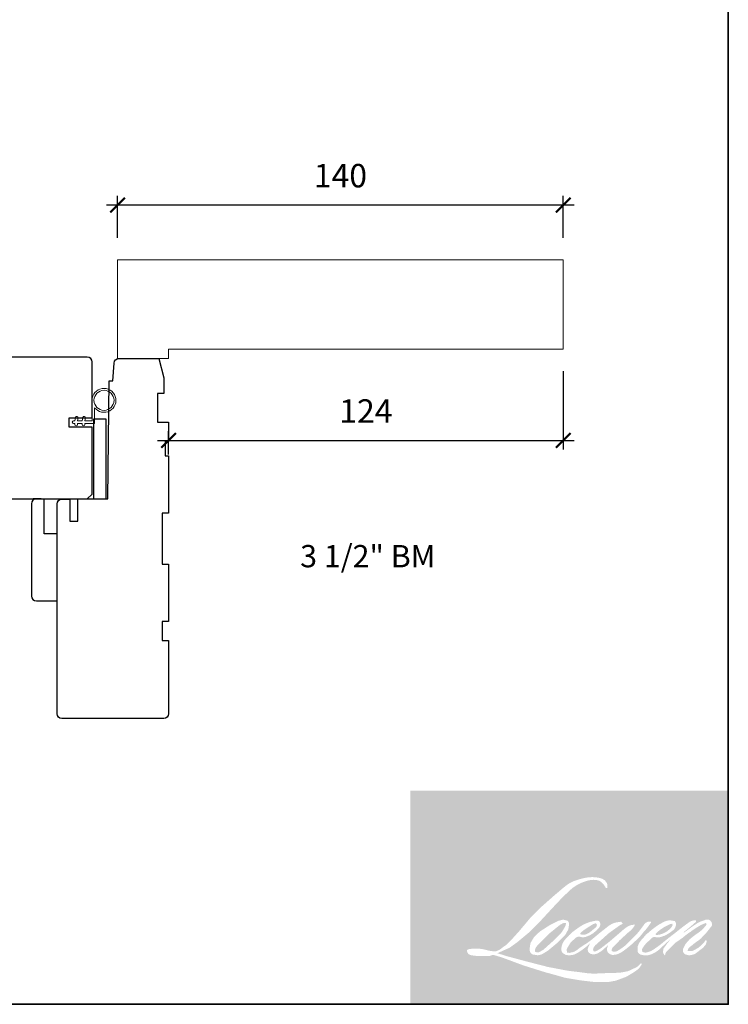
# Model space of a CAD drawing. Extents: x 3191 to 5339, y 403 to 2473.
# Drawn here: x 3819 to 4042, y 403 to 712 of the extents above; entities that cross this region are included whole.
import ezdxf
from ezdxf.enums import TextEntityAlignment as Align

# ---------------------------------------------------------------- set-up
doc = ezdxf.new("R2010")
doc.units = 0
doc.header["$LTSCALE"] = 50
doc.header["$MEASUREMENT"] = 0
doc.header["$PDMODE"] = 2
doc.header["$PDSIZE"] = -2
doc.layers.get('0').update_dxf_attribs({"color": 5, "linetype": 'CONTINUOUS', "lineweight": 20})
doc.layers.get('DEFPOINTS').update_dxf_attribs({"color": 2, "linetype": 'CONTINUOUS'})
for name, color, linetype, lineweight in [('1', 1, 'CONTINUOUS', 13), ('2', 2, 'CONTINUOUS', 9), ('6', 6, 'CONTINUOUS', 5), ('8', 7, 'CONTINUOUS', 35), ('NC DH 166$0$Symbol (ISO)', 7, 'CONTINUOUS', 25), ('Sketch Geometry (ANSI)', 7, 'CONTINUOUS', 25)]:
    doc.layers.add(name, color=color, linetype=linetype, lineweight=lineweight)
doc.styles.add('NC DH 166$0$Note Text (ISO)', font='TAHOMA.TTF')
doc.styles.add('ROMANS', font='romans')
doc.dimstyles.new('SECTIONIMP', dxfattribs={"dimscale": 0.073, "dimtxt": 3.2, "dimasz": 2, "dimexe": 1.25, "dimexo": 3, "dimgap": 2, "dimtad": 1, "dimtoh": 1, "dimdec": 4, "dimzin": 11, "dimdsep": 46, "dimlunit": 4, "dimtxsty": 'ROMANS', "dimblk": 'ARCHTICK', "dimcen": 0, "dimdle": 1.5, "dimclrd": 256, "dimclre": 256, "dimclrt": 256, "dimazin": 0, "dimtfac": 1, "dimtdec": 4, "dimtix": 1, "dimtmove": 0, "dimatfit": 0, "dimldrblk": 'ARCHTICK', "dimfxl": 0, "dimfrac": 2, "dimtzin": 0, "dimarcsym": 0})

# ---------------------------------------------------------------- blocks, each defined once
blk = doc.blocks.new('_ArchTick')
at = {"color": 0, "linetype": 'ByBlock', "const_width": 0.15}
blk.add_lwpolyline([(-0.5, -0.5), (0.5, 0.5)], dxfattribs=at)
blk = doc.blocks.new('*D89')
at = {"layer": '2', "linetype": 'Continuous', "lineweight": -2}
for p, q in [((3989.835565573176, 602.1293982281385), (3989.835565573176, 577.4763140293956)), ((3865.835565573176, 575.9294023224171), (3865.835565573176, 583.2263140293956)), ((3862.385565573176, 580.3513140293956), (3993.285565573176, 580.3513140293956))]:
    blk.add_line(p, q, dxfattribs=at)
at = {"layer": 'DEFPOINTS', "color": 0, "linetype": 'Continuous'}
for p in [(3989.835565573176, 609.0293982281385), (3989.835565573176, 580.3513140293956), (3865.835565573176, 569.0294023224171)]:
    blk.add_point(p, dxfattribs=at)
at = {"layer": '2', "linetype": 'Continuous', "lineweight": -2, "xscale": 4.6, "yscale": 4.6, "zscale": 4.6, "rotation": 180}
blk.add_blockref('_ArchTick', (3865.835565573176, 580.3513140293956), dxfattribs=at)
at = {"layer": '2', "linetype": 'Continuous', "lineweight": -2, "xscale": 4.6, "yscale": 4.6, "zscale": 4.6}
blk.add_blockref('_ArchTick', (3989.835565573176, 580.3513140293956), dxfattribs=at)
at = {"layer": '2', "linetype": 'Continuous', "insert": (3927.835565573176, 588.6313140293955), "char_height": 7.359999999999999, "attachment_point": 5, "style": 'ROMANS'}
blk.add_mtext('124', dxfattribs=at)
blk = doc.blocks.new('*D90')
at = {"layer": '2', "linetype": 'Continuous', "lineweight": -2}
for p, q in [((3849.835565573176, 643.9293982281384), (3849.835565573176, 657.1080983324839)), ((3989.835565573176, 643.9293982281384), (3989.835565573176, 657.1080983324839)), ((3993.285565573176, 654.2330983324839), (3846.385565573176, 654.2330983324839))]:
    blk.add_line(p, q, dxfattribs=at)
at = {"layer": 'DEFPOINTS', "color": 0, "linetype": 'Continuous'}
for p in [(3849.835565573176, 654.2330983324839), (3849.835565573176, 637.0293982281385), (3989.835565573176, 637.0293982281385)]:
    blk.add_point(p, dxfattribs=at)
at = {"layer": '2', "linetype": 'Continuous', "lineweight": -2, "xscale": 4.6, "yscale": 4.6, "zscale": 4.6, "rotation": 180}
blk.add_blockref('_ArchTick', (3849.835565573176, 654.2330983324839), dxfattribs=at)
at = {"layer": '2', "linetype": 'Continuous', "lineweight": -2, "xscale": 4.6, "yscale": 4.6, "zscale": 4.6}
blk.add_blockref('_ArchTick', (3989.835565573176, 654.2330983324839), dxfattribs=at)
at = {"layer": '2', "linetype": 'Continuous', "insert": (3919.835565573176, 662.5130983324839), "char_height": 7.359999999999999, "attachment_point": 5, "style": 'ROMANS'}
blk.add_mtext('140', dxfattribs=at)

msp = doc.modelspace()

# ---------------------------------------------------------------- hatches: boundary and pattern name
at = {"layer": '1'}
h = msp.add_hatch(color=256, dxfattribs=at)
edge = h.paths.add_edge_path(flags=16)
edge.add_line((3998.114560374822, 429.1612596125747), (3997.303663004786, 428.8420601721627))
edge.add_arc((4001.461288116202, 417.8644570768729), 11.73855256344652, 110.7435338328154, 128.3189354592484)
edge.add_line((3994.182935287247, 427.0741908614104), (3993.200028486179, 426.3866853145914))
edge.add_arc((4003.777448084115, 412.9308670073729), 17.1155149401847, 128.1703640766237, 137.4904388566677)
edge.add_line((3991.160496556456, 424.4960468942731), (3990.669043155921, 423.9313104570192))
edge.add_arc((3993.5959285624, 420.7303136105866), 4.33740002692029, 132.4387618196775, 165.7887559558239)
edge.add_line((3989.391265161211, 421.7951350398598), (3989.249780152027, 421.0586149540727))
edge.add_arc((3990.563805363456, 420.6583857892692), 1.373625000001113, 163.0601785608149, 199.667819839924)
edge.add_line((3989.270318022639, 420.1960697287982), (3989.372390145151, 419.9104880464606))
edge.add_arc((3990.665877485968, 420.3728041069307), 1.373624999999626, 199.6678198398924, 251.5782653251905)
edge.add_line((3990.231799674981, 419.0695688654523), (3990.423317514003, 418.897791632312))
edge.add_arc((3991.673557612597, 423.2205448668428), 4.499921758294867, 253.8689093689835, 279.5238834985275)
edge.add_line((3992.418108908658, 418.7826468060139), (3993.197598233503, 418.9065858481599))
edge.add_arc((3988.793351598121, 428.9876236158493), 11.00112316533393, 293.599759127088, 305.2415335662616)
edge.add_line((3995.141269312453, 420.0027111738209), (3995.646096710829, 420.3468629343606))
edge.add_arc((3985.67731382118, 434.9441529158639), 17.67646760823671, 304.3299546809044, 311.3388278817086)
edge.add_line((3997.35280855651, 421.6723659302938), (3998.238179916202, 422.5426341770567))
edge.add_line((3998.238179916202, 422.5426341770572), (3997.621060008681, 421.0781005763579))
edge.add_arc((3998.886894772419, 420.5447076709547), 1.373625000000438, 157.1505902080524, 188.7527881177595)
edge.add_line((3997.529266862612, 420.3356811196873), (3997.585231640815, 419.9943989897097))
edge.add_arc((3998.961954964878, 420.5893755840907), 1.499788071322313, 203.3724848755398, 236.2820188683001)
edge.add_line((3998.129414369287, 419.3418819305698), (3998.47769114251, 419.1352526523633))
edge.add_line((3998.477691142509, 419.1352526523638), (3999.0327576553, 419.0482501280667))
edge.add_arc((3999.37803618863, 421.5299092681043), 2.505563679675634, 262.0791645594197, 292.2783775016619)
edge.add_line((4000.32791285181, 419.211378768488), (4000.795911252538, 419.4288844548682))
edge.add_arc((3997.776237318353, 425.5627970774212), 6.836908272743822, 296.2106379315013, 316.3390975216024)
edge.add_line((4002.722319452069, 420.8426714163347), (4003.902673601491, 421.8710929413837))
edge.add_line((4003.902673601493, 421.8710929413837), (4003.630087872759, 421.0539685593621))
edge.add_arc((4004.933122022239, 420.6192874740668), 1.373625000000067, 161.551740767663, 190.3127161446984)
edge.add_line((4003.581687480007, 420.3733803397922), (4003.614191765604, 420.1947461799664))
edge.add_arc((4004.965626307836, 420.4406533142419), 1.373625000000012, 190.3127161447497, 233.1512482868532)
edge.add_line((4004.141856930748, 419.3414492139959), (4004.383144236367, 419.1606228384353))
edge.add_arc((4005.612822290778, 421.1278357373344), 2.319921271745243, 237.9910565920216, 266.7736929511086)
edge.add_line((4005.482257289108, 418.8115914739992), (4005.810691104869, 418.8662881939522))
edge.add_arc((4005.051439849773, 425.9588282020668), 7.133062892970281, 276.1102024200143, 282.8001709376335)
edge.add_line((4006.631779969239, 419.0030312425606), (4007.233912956439, 419.2218193710983))
edge.add_arc((4002.403043824729, 429.2890178423086), 11.16627877255733, 295.6345937821404, 305.0851936871881)
edge.add_line((4008.821351715888, 420.1516711026525), (4010.052983931204, 421.1088699454576))
edge.add_arc((3992.751752394127, 443.3738529628022), 28.19684523953462, 307.8493564519049, 313.88251319577)
edge.add_line((4012.297294647148, 423.0506184884957), (4013.337339388693, 424.0078173312995))
edge.add_arc((3992.382147771722, 443.9048623793565), 28.89658210495358, 316.4837322151152, 319.90339358774)
edge.add_line((4014.486864231312, 425.2932002399994), (4015.071026689413, 426.0473376692244))
edge.add_arc((4005.301811661734, 435.7033484636509), 13.73594214894217, 315.3338983763682, 327.303457312776)
edge.add_line((4016.861202835895, 428.2833361724356), (4017.343840178934, 428.8743078117723))
edge.add_line((4017.343840178934, 428.8743078117723), (4017.343840178934, 429.2580453115038))
edge.add_line((4017.343840178934, 429.2580453115038), (4016.395144603056, 429.2580453115038))
edge.add_arc((4017.132203450321, 427.0142415240261), 2.361760187029581, 108.1846443389827, 152.3458894786765)
edge.add_line((4015.040237416845, 428.1104118099843), (4015.039640254705, 428.1068315900225))
edge.add_line((4015.039640254708, 428.106831590022), (4013.625117903667, 426.2222530511103))
edge.add_arc((4012.52652253808, 427.0468340740222), 1.373625000002593, 319.55213005632027, 323.10892970529335, ccw=False)
edge.add_line((4013.571846417652, 426.1556867083027), (4012.516250524322, 424.9376690628551))
edge.add_arc((7530.286976408119, -3097.868226940073), 4978.440745936223, 134.9590241022482, 134.9968740237159)
edge.add_line((4010.189832435681, 422.6130409826942), (4009.314004602016, 421.7925839397712))
edge.add_arc((3996.041473716958, 438.3237989869954), 21.20002705263296, 303.89260640291644, 308.76017638464685, ccw=False)
edge.add_line((4007.863414347041, 420.7259904083353), (4006.801821971653, 420.0715254833503))
edge.add_arc((4006.126314536041, 421.2675753757303), 1.37362500000237, 279.45515651044104, 299.4569788133839, ccw=False)
edge.add_line((4006.351967638201, 419.9126117901988), (4006.043399568865, 419.8612234408615))
edge.add_arc((4005.817746466705, 421.2161870263894), 1.37362499999853, 231.361640185013, 279.4551565104153, ccw=False)
edge.add_line((4004.960051323346, 420.1432449582035), (4005.141140234903, 420.8206911374136))
edge.add_line((4005.141140234903, 420.8206911374136), (4005.336941379322, 421.1560920129546))
edge.add_arc((4000.655265946877, 426.596608294768), 7.1775554520625, 310.712667740733, 319.2431645888313)
edge.add_line((4006.092171643459, 421.9107403160565), (4006.791459630633, 422.6374409907744))
edge.add_arc((4023.956968030633, 406.8812361987057), 23.30048643440967, 128.6864513861608, 137.4512053608263, ccw=False)
edge.add_line((4009.392810434916, 425.0690887824289), (4010.092098422092, 425.7678381618962))
edge.add_arc((4005.034556856041, 432.7580253268202), 8.627945485049713, 305.8864977196262, 323.8290169823505)
edge.add_line((4011.999546227568, 427.6658385325709), (4012.35140736256, 428.2987003398875))
edge.add_line((4012.351407362558, 428.298700339888), (4011.85921952789, 428.298700339888))
edge.add_arc((4011.96030484104, 425.3745633271542), 2.925883714328535, 91.97988545757887, 108.8462448972383)
edge.add_line((4011.015157633816, 428.1435870299147), (4010.517938820728, 427.989229574941))
edge.add_arc((4014.789015335866, 419.760744531653), 9.270925558205768, 117.432015659688, 131.1083323412447)
edge.add_line((4008.693522447739, 426.7460882709811), (4007.857192497601, 426.0108051606021))
edge.add_arc((4008.714886128394, 424.9378618832943), 1.373624999998037, 128.6382790430487, 130.5795029713375)
edge.add_line((4007.821339558445, 425.9811356575015), (4004.496398192663, 423.1333788883658))
edge.add_arc((4003.602851622715, 424.1766526626047), 1.373625000021073, 308.6382790420806, 310.579502970377, ccw=False)
edge.add_line((4004.460545253502, 423.1037093852642), (4002.918223244835, 421.8975743698929))
edge.add_arc((3948.547393194777, 490.6877137814026), 87.6827830339973, 307.31405794987364, 308.32238481125603, ccw=False)
edge.add_line((4001.699254538551, 420.9514242595246), (4001.285675059418, 420.679542775913))
edge.add_arc((4011.59955744718, 403.0221898845634), 20.44891882321001, 120.2897390747867, 122.7946382182685)
edge.add_line((4000.52381880706, 420.2119046760881), (4000.121123112245, 419.9943989897092))
edge.add_arc((3999.72387039083, 420.6757893614899), 0.7887347864939691, 239.7576806675913, 300.2423193323303, ccw=False)
edge.add_line((3999.326617669416, 419.9943989897092), (3999.183208362197, 420.4573414111992))
edge.add_line((3999.183208362197, 420.4573414111992), (3999.32306511295, 421.1001918670318))
edge.add_arc((4004.752270003342, 417.613876406896), 6.45218267173258, 138.7107403284415, 147.2938136247718, ccw=False)
edge.add_line((3999.904178400292, 421.8714190124174), (4004.134225970935, 425.6579204431887))
edge.add_arc((4005.050383437462, 424.6344454131472), 1.373624999989033, 125.5168177182407, 131.8331214657503, ccw=False)
edge.add_line((4004.252387128888, 425.7525006586952), (4007.463296229691, 428.0442421623516))
edge.add_arc((4008.261292538269, 426.9261869167944), 1.373624999999212, 116.5473942008067, 125.51681771819841, ccw=False)
edge.add_line((4007.647367415219, 428.1549837201387), (4008.511073449947, 428.5865040758295))
edge.add_line((4008.511073449946, 428.5865040758295), (4008.031031181693, 429.2580453115042))
edge.add_line((4008.031031181693, 429.2580453115038), (4006.651600763177, 429.0659357707877))
edge.add_arc((4007.594554638017, 423.4099521719518), 5.734048524417976, 99.46517994555128, 130.3446589746836)
edge.add_line((4003.882423128007, 427.7802373037011), (4001.655730324469, 426.0349312729613))
edge.add_arc((4002.424358021248, 424.8964862350458), 1.373624999995421, 124.0254795468588, 129.7838645318389)
edge.add_line((4001.545384570049, 425.9520672658996), (3998.748408945173, 423.6230491743627))
edge.add_arc((3997.869435493962, 424.6786302052119), 1.373624999999447, 306.50774894826475, 309.7838645323727, ccw=False)
edge.add_line((3998.686648273806, 423.5745428386144), (3997.414836514815, 422.6148990877869))
edge.add_arc((4020.168985537803, 385.076368491983), 43.896384555593, 121.2223368885232, 125.0085167005282)
edge.add_line((3994.985709063967, 421.0304386801381), (3994.479640124211, 420.6596068566841))
edge.add_arc((3991.608608939312, 423.7270916007119), 4.201461974063142, 288.78325139745607, 313.10527468853024, ccw=False)
edge.add_line((3992.961433304947, 419.749385106355), (3992.263864001538, 419.5909628239979))
edge.add_arc((3991.706341114321, 420.8463567346284), 1.37362499999753, 270.0000000000521, 293.94610040233283, ccw=False)
edge.add_line((3991.706341114321, 419.472731734631), (3991.038372631369, 419.5808257542071))
edge.add_line((3991.038372631369, 419.5808257542071), (3990.929623280871, 420.119820650214))
edge.add_arc((3992.28453046708, 420.3458121486942), 1.373625000000245, 148.6516844491835, 189.469466182361, ccw=False)
edge.add_line((3991.111426648606, 421.0604260806222), (3992.078615964173, 422.6481553825388))
edge.add_arc((3993.251719782648, 421.9335414506158), 1.373624999998277, 130.9872745663165, 148.6516844493615, ccw=False)
edge.add_line((3992.350770970312, 422.970429524697), (3993.830579443348, 424.2562304897006))
edge.add_arc((3994.731528255681, 423.2193424156171), 1.373624999998679, 73.62240392444329, 130.9872745661695, ccw=False)
edge.add_line((3995.118844244961, 424.5372316238095), (3995.552139043803, 424.4098901123839))
edge.add_arc((3996.02534965214, 427.4510903050282), 3.077795784580692, 261.1557017455833, 293.0405422143933)
edge.add_line((3997.2299446772, 424.6188160038382), (3997.721398077735, 424.815245112396))
edge.add_arc((3993.918930996274, 433.3979811509871), 9.38733795139617, 293.8951005314135, 303.8407504359524)
edge.add_line((3999.146612727613, 425.600965213494), (3999.989372588719, 426.2787050562852))
edge.add_arc((3999.283048309593, 427.4568186557908), 1.373624999999527, 300.9443034441121, 317.2685916769402)
edge.add_line((4000.292034569966, 426.5247283345238), (4001.063072693739, 427.3593758524312))
edge.add_arc((4000.054086433364, 428.2914661736982), 1.373624999999467, 317.2685916769402, 346.9956899603004)
edge.add_line((4001.392482265604, 427.9823671007994), (4001.427044234841, 428.1320200749929))
edge.add_arc((4000.107484147974, 428.4416131308258), 1.355391708352189, 346.7961712270607, 413.3872709827156)
edge.add_line((4000.915844122858, 429.5295657189818), (4000.080373976959, 429.6032269402631))
edge.add_line((4000.08037397696, 429.6032269402631), (3999.515202248839, 429.480457830698))
edge.add_line((3999.515202248842, 429.4804578306976), (3998.114560374823, 429.1612596125742))
edge = h.paths.add_edge_path(flags=16)
edge.add_line((4003.230614849279, 439.8108338878378), (4003.702774524948, 439.8722697787407))
edge.add_line((4003.702774524944, 439.8722697787407), (4003.710657117528, 440.6805672872706))
edge.add_arc((4001.000529295027, 440.2558088390711), 2.743212086884686, 8.907506088494685, 24.43170924534063)
edge.add_line((4003.498100172119, 441.3904243102838), (4003.32491173892, 441.6814695555418))
edge.add_arc((3998.803070952863, 438.3965441777018), 5.589076742400968, 35.9968131381565, 43.3346657359031)
edge.add_line((4002.868328862078, 442.2320958934256), (4002.710884447041, 442.3500870769312))
edge.add_arc((4000.318861217813, 438.8915099489832), 4.205179054350503, 55.3314669920864, 74.27023737480918)
edge.add_line((4001.45888730005, 442.9392094698173), (4000.776021239312, 443.0959177902155))
edge.add_arc((3996.051247714254, 403.659759054533), 39.71818350188119, 83.16806255266637, 85.45872639657695)
edge.add_line((3999.196022866898, 443.2532495539622), (3998.946127325038, 443.2532495539622))
edge.add_arc((3999.101417616031, 430.2659878981744), 12.98819003519635, 90.6850600621614, 102.9608398431246)
edge.add_line((3996.188360822152, 442.9232854180245), (3996.027713839291, 442.8786951083334))
edge.add_arc((4001.53581960256, 419.3686222425617), 24.14669242884538, 103.1858341886869, 106.899858065573)
edge.add_line((3994.516380378846, 442.4725229573296), (3993.221877156558, 442.0413542738006))
edge.add_arc((3993.655954340577, 440.7381188234858), 1.373625000006006, 108.4217071105008, 114.75834702479)
edge.add_line((3993.080691132631, 441.9854831977668), (3992.454928750535, 441.6911684154252))
edge.add_arc((3996.711761179677, 433.165347004684), 9.529441382245317, 116.5323637573816, 123.2614938956356)
edge.add_line((3991.485234393856, 441.1336385916397), (3990.977579204288, 440.7953818967858))
edge.add_arc((3991.764894992394, 439.6697800620195), 1.373625000003431, 124.9713296138638, 128.6383073389062)
edge.add_line((3990.907200831722, 440.7427229157547), (3989.517959123701, 439.6321842728203))
edge.add_arc((3990.375653284364, 438.5592414190533), 1.373625000021733, 128.6383073376939, 130.4042997095776)
edge.add_line((3989.485301086535, 439.6052426640354), (3986.917889906003, 437.4198722370093))
edge.add_arc((3987.808242103854, 436.3738709920899), 1.37362499998698, 130.4042997119748, 131.3566274874068)
edge.add_line((3986.900627837082, 437.404929663237), (3982.909440744469, 433.8915909485568))
edge.add_arc((3983.817055011226, 432.8605322773838), 1.37362499999759, 131.3566274862534, 134.9779493406149)
edge.add_line((3982.846129341895, 433.8322055687995), (3979.559522186248, 430.5481271850376))
edge.add_arc((3980.530447855589, 429.5764538936169), 1.373625000007279, 134.9779493407256, 140.0418956082592)
edge.add_line((3979.477544711967, 430.4586333599386), (3976.076045403847, 426.3988592989422))
edge.add_arc((3975.023142260234, 427.2810387652821), 1.373625000013695, 317.99084807977545, 320.04189560753264, ccw=False)
edge.add_line((3976.043797743711, 426.3617411939217), (3973.492204352232, 423.5288197680384))
edge.add_arc((3972.47154886876, 424.4481173393924), 1.373625000007666, 314.97794145064756, 317.99084807989925, ccw=False)
edge.add_line((3973.442474404294, 423.4764439142673), (3972.112970807275, 422.1479636259646))
edge.add_arc((3971.142045271734, 423.1196370510779), 1.373625000004114, 304.97127028456777, 314.9779414512371, ccw=False)
edge.add_line((3971.929359894292, 421.994034401052), (3971.093126724772, 421.409122307773))
edge.add_arc((3971.880441347316, 420.2835196577694), 1.373624999980185, 124.9712702846912, 127.5472939882475)
edge.add_line((3971.043332179214, 421.3725990310231), (3969.962540630792, 420.541860210511))
edge.add_arc((3969.12543146268, 421.630939583782), 1.373625000000139, 292.60418672138087, 307.54729398813345, ccw=False)
edge.add_line((3969.653401789816, 420.3628335258013), (3968.921052528829, 420.0579231624579))
edge.add_arc((3968.393082201694, 421.32602922044), 1.3736250000002, 270.0000000000521, 292.6041867212646, ccw=False)
edge.add_line((3968.393082201694, 419.9524042204398), (3968.086654980783, 419.9524042204398))
edge.add_arc((3968.086654980786, 421.32602922044), 1.373625, 262.4111372028817, 269.99999999989575, ccw=False)
edge.add_line((3967.905248961052, 419.9644354863808), (3966.631994363453, 420.1340720254439))
edge.add_arc((3966.813400383189, 421.4956657594967), 1.373624999993966, 255.97412700802948, 262.41113720279566, ccw=False)
edge.add_line((3966.480488592077, 420.1629934892262), (3964.710201076014, 420.6052249371928))
edge.add_arc((3964.377289284902, 419.272552666911), 1.373625000005237, 75.97412700809264, 82.41113720285762)
edge.add_line((3964.55869530464, 420.6341464009752), (3963.285440707042, 420.8037829400382))
edge.add_arc((3963.104034687307, 419.4421892059804), 1.373624999998754, 82.41113720287485, 89.99999999989578)
edge.add_line((3963.104034687309, 420.8158142059792), (3961.558088043293, 420.8158142059792))
edge.add_arc((3961.558088043291, 419.4421892059772), 1.37362500000125, 89.99999999989578, 97.58885177278158)
edge.add_line((3961.376682285542, 420.8037829749424), (3960.308281286206, 420.6614394233734))
edge.add_arc((3960.489687043958, 419.2998456544078), 1.373625000002494, 97.58885177282633, 120.9444138367378)
edge.add_line((3959.783360494943, 420.4779578930284), (3959.546819239189, 420.33614172017))
edge.add_line((3959.546819239189, 420.33614172017), (3959.60965056863, 419.9594433914626))
edge.add_arc((3960.964557754837, 420.1854348899424), 1.373625000000245, 189.469466182361, 248.9772521266449)
edge.add_line((3960.471785477927, 418.9032410185901), (3960.825896899884, 418.7671490471839))
edge.add_arc((3961.3186691768, 420.049342918539), 1.373625000003539, 248.9772521265363, 263.2952829132843)
edge.add_line((3961.158295019664, 418.6851120838351), (3962.5391731596, 418.5227809283147))
edge.add_arc((3962.699547316729, 419.8870117630236), 1.373625000007453, 263.2952829136709, 270.0000000002605)
edge.add_line((3962.699547316732, 418.5133867630157), (3966.483098320705, 418.5133867630157))
edge.add_arc((3966.483098320709, 419.8870117630186), 1.373625000002499, 269.9999999999479, 291.7861635244846)
edge.add_line((3966.992910452069, 418.6114972662958), (3967.227484692039, 418.7052545647671))
edge.add_line((3967.227484692039, 418.7052545647671), (3967.227489430725, 418.7052564587907))
edge.add_line((3967.227489430727, 418.7052564587902), (3967.262429501184, 418.7192218538098))
edge.add_arc((3967.772246370993, 417.4437092510188), 1.373624999999667, 73.31290130503481, 111.78637637463899, ccw=False)
edge.add_line((3968.166675701061, 418.7594870226062), (3970.545567288137, 418.0463691730283))
edge.add_arc((3970.151137958061, 416.7305914014319), 1.373625000009848, 69.6379539024133, 73.31290130484012, ccw=False)
edge.add_line((3970.629092282347, 418.0183822635472), (3977.275455611813, 415.5516322752442))
edge.add_arc((3977.753409936095, 416.8394231373391), 1.373624999988667, 249.6379539022516, 252.5654274350193)
edge.add_line((3977.341849178358, 415.5289028653538), (3984.013442503839, 413.4337303884472))
edge.add_arc((3984.425003261558, 414.7442506604411), 1.373624999991785, 252.5654274358246, 253.9209235554614)
edge.add_line((3984.044558899223, 413.4243613742628), (3986.510679229728, 412.7562792103154))
edge.add_arc((3826.873168554951, -158.380674483072), 593.0274485119565, 74.02213101165029, 74.38388184838948, ccw=False)
edge.add_line((3990.113485481377, 411.7369919844405), (3991.196759649967, 411.5172992784806))
edge.add_arc((3991.488344156639, 412.859619700776), 1.373625000006461, 257.744367814255, 260.5448446286094)
edge.add_line((3991.262691081415, 411.5046561107542), (3995.228478932258, 410.8442012979231))
edge.add_arc((3995.454132007478, 412.1991648879248), 1.373624999985926, 260.544844628678, 263.3725429624577)
edge.add_line((3995.29559758207, 410.8347190383038), (3999.311279460567, 410.3681385437994))
edge.add_arc((3999.46981388598, 411.7325843934364), 1.373625000002549, 263.3725429623806, 270.0000000001042)
edge.add_line((3999.469813885983, 410.3589593934339), (4004.066931462202, 410.3589593934339))
edge.add_arc((4004.066931462205, 411.7325843934341), 1.373625, 269.9999999999479, 280.2970776836968)
edge.add_line((4004.31246972322, 410.3810827830007), (4006.183867602712, 410.7210748166417))
edge.add_arc((4005.938329341696, 412.0725764270819), 1.373625000007598, 280.2970776836922, 290.3620369384126)
edge.add_line((4006.416283460116, 410.784785488564), (4009.5405090463, 411.9443187956686))
edge.add_arc((4009.06255492788, 413.2321097341792), 1.373625000000064, 290.3620369384726, 301.244160550689)
edge.add_line((4009.775035156174, 412.0577087954398), (4012.286744320232, 413.5815011048562))
edge.add_arc((4011.574264091936, 414.7559020435979), 1.373625000003444, 301.2441605507241, 307.5472587162483)
edge.add_line((4012.411372589603, 413.6668221549908), (4013.429584047391, 414.4494584635409))
edge.add_arc((4012.592475549729, 415.5385383521457), 1.37362499999847, 307.5472587161466, 325.2842117670305)
edge.add_line((4013.721577636368, 414.756250605491), (4014.463590802825, 415.8272230426105))
edge.add_line((4014.463590802824, 415.8272230426101), (4014.271574318864, 416.3068943061294))
edge.add_line((4014.271574318864, 416.3068943061289), (4013.19460561737, 415.2307545905355))
edge.add_arc((4012.223680105019, 416.2024280388155), 1.373624999999068, 294.99998599423975, 314.97794008390053, ccw=False)
edge.add_line((4012.804198810486, 414.9575008629427), (4010.301770723201, 413.7906002265822))
edge.add_arc((4009.721252017735, 415.0355274024546), 1.373624999999069, 280.4835584637241, 294.9999859943562, ccw=False)
edge.add_line((4009.97118770764, 413.6848321031607), (4007.657914270166, 413.256778794002))
edge.add_arc((4007.407978580263, 414.6074740932931), 1.37362499999615, 271.4310031368585, 280.4835584636405, ccw=False)
edge.add_line((4007.442282282002, 413.234277495329), (4003.723981193431, 413.1413909474677))
edge.add_arc((4003.758284895147, 411.7681943495022), 1.373624999996825, 91.4310031358674, 92.54284591175761)
edge.add_line((4003.697342008855, 413.14046677334), (3999.479481112064, 412.9531507472584))
edge.add_arc((3999.418538225748, 414.3254231711026), 1.37362500000395, 265.10465275579725, 272.54284591257897, ccw=False)
edge.add_line((3999.301318543887, 412.9568088401752), (3997.319081051076, 413.092428126467))
edge.add_arc((3983.500852669575, 322.3139749127076), 91.82413083436188, 81.34491920542158, 83.93276959944109)
edge.add_line((3993.206236768684, 413.6237581945375), (3991.074572957828, 413.9035536713968))
edge.add_arc((3991.257692151723, 415.2649180610701), 1.373625000006462, 259.2238030497866, 262.3390408785694, ccw=False)
edge.add_line((3991.000861068653, 413.9155169215228), (3985.03183647764, 415.0515994440539))
edge.add_arc((3985.288667560708, 416.4010005835876), 1.373624999992008, 255.5898674252661, 259.2238030498841, ccw=False)
edge.add_line((3984.946825630438, 415.070590971734), (3978.275603631279, 416.7847272686022))
edge.add_arc((3978.617445561508, 418.1151368803808), 1.373624999909449, 254.97323209402919, 255.5898674261031, ccw=False)
edge.add_line((3978.261305415083, 416.7884832569807), (3971.868069411054, 418.5047473718319))
edge.add_arc((3972.22420955753, 419.8314009952987), 1.373624999987237, 252.1939689635893, 254.973232092796, ccw=False)
edge.add_line((3971.804161178431, 418.5235764658587), (3969.147651904019, 419.3767967485551))
edge.add_line((3969.147651904017, 419.3767967485555), (3972.861595524309, 421.0467848696189))
edge.add_arc((3972.298269257148, 422.2995853953848), 1.373625000003126, 294.2112382077532, 305.732961936249)
edge.add_line((3973.100477660712, 421.1845484821461), (3975.348761017816, 422.8020660560192))
edge.add_arc((3974.54655261426, 423.9171029692566), 1.373624999999241, 305.7329619361102, 309.7838804658383)
edge.add_line((3975.425526359018, 422.8615221828427), (3979.36579630157, 426.142553697809))
edge.add_arc((3978.486822556809, 427.1981344842102), 1.373624999990421, 309.7838804662118, 315.7220069153682)
edge.add_line((3979.470284399464, 426.2391514579576), (3983.055394171766, 429.9157740532187))
edge.add_arc((3982.071932329104, 430.8747570794853), 1.373625000005322, 315.7220069151761, 317.3313130301738)
edge.add_line((3983.081938338516, 429.943771847813), (3986.422962088674, 433.5683772126163))
edge.add_arc((3987.432968098129, 432.6373919809566), 1.373625000028073, 136.5691217381373, 137.3313130317578, ccw=False)
edge.add_line((3986.435435750542, 433.5817302975679), (3989.760048921, 437.0936170041068))
edge.add_arc((3990.757581268542, 436.1492786874906), 1.373624999999754, 133.0030402840258, 136.5691217367321, ccw=False)
edge.add_line((3989.820717965159, 437.1538347045453), (3992.58769667315, 439.7343586063976))
edge.add_arc((3993.524559976532, 438.7298025893438), 1.373624999997972, 123.66973125777031, 133.0030402840233, ccw=False)
edge.add_line((3992.763015631408, 439.8729980455246), (3994.038676646814, 440.7227848666021))
edge.add_arc((3994.800220991949, 439.5795894104167), 1.373625000007753, 116.54741945340211, 123.66973125800169, ccw=False)
edge.add_line((3994.186295327313, 440.8083859431863), (3995.269105321189, 441.3448097227624))
edge.add_arc((4001.429676718665, 427.9265430001874), 14.76490845828616, 108.32977608697189, 114.6607198081017, ccw=False)
edge.add_line((3996.786322357392, 441.9423120499832), (3997.080842178753, 442.0314914470782))
edge.add_arc((3999.462815774201, 434.6867604419399), 7.721325776527215, 91.3175923494444, 107.9684245357011, ccw=False)
edge.add_line((3999.285269309198, 442.4060446704175), (3999.43699228284, 442.4060446704175))
edge.add_arc((3999.303834810191, 436.6470751274915), 5.760508754343636, 74.27590666917501, 88.67545713152828, ccw=False)
edge.add_line((4000.864962876743, 442.1920133840185), (4001.275971904993, 442.0220968345693))
edge.add_arc((3999.732904945271, 439.2360421704466), 3.184832214366436, 43.535206096623426, 61.0199570960134, ccw=False)
edge.add_line((4002.041753091593, 441.4297551122158), (4002.340893670099, 441.130843217657))
edge.add_arc((3959.564684721509, 407.4832118446066), 54.42395749144102, 37.4859321387911, 38.18847884617469, ccw=False)
edge.add_line((4002.750246609152, 440.6038156053883), (4003.230614849279, 439.8108338878374))
edge = h.paths.add_edge_path(flags=16)
edge.add_line((3988.349321467081, 429.5458490474452), (3985.535274163766, 428.1399071768983))
edge.add_arc((3986.149200008919, 426.9111107343351), 1.373624999992546, 116.5474278707861, 122.7151472681694)
edge.add_line((3985.40680683435, 428.0668347563055), (3982.85222006537, 426.4258653336155))
edge.add_arc((3983.594613239936, 425.2701413116311), 1.373625000003465, 122.7151472678157, 129.7838844046906)
edge.add_line((3982.715639422606, 426.3257220376222), (3981.676616797234, 425.4605360212095))
edge.add_arc((3982.555590614564, 424.4049552952247), 1.373624999998666, 129.7838844048574, 134.9779236775583)
edge.add_line((3981.58466538045, 425.376629021524), (3980.788294811426, 424.5808719065099))
edge.add_arc((3981.759220045539, 423.6091981802056), 1.373625000000388, 134.9779236773372, 149.016800467838)
edge.add_line((3980.581586216157, 424.316322076369), (3979.656863643772, 422.7763025833883))
edge.add_arc((3980.834497473158, 422.0691786872326), 1.373625000001634, 149.0168004682402, 171.4627371209268)
edge.add_line((3979.47609289078, 422.2730968845663), (3979.259532598716, 420.8304767705158))
edge.add_arc((3980.617937181094, 420.6265585731821), 1.373625000000263, 171.462737120919, 188.7527796723929)
edge.add_line((3979.260309240476, 420.4175322220281), (3979.312428236464, 420.0790188967935))
edge.add_arc((3980.670056177084, 420.2880452479453), 1.373624999999936, 188.7527796722899, 243.4525844808459)
edge.add_line((3980.056130596825, 419.0592486730266), (3980.188611373602, 418.993059248824))
edge.add_line((3980.188611373602, 418.9930592488236), (3981.545712949441, 418.7537549510457))
edge.add_arc((3981.784250746847, 420.1065096811553), 1.373624999999497, 259.9995629250653, 282.984973922452)
edge.add_line((3982.092898121786, 418.7680096107147), (3982.857352227884, 418.9442865929263))
edge.add_arc((3982.548704852943, 420.2827866633666), 1.373624999999889, 282.984973922452, 300.9443034441568)
edge.add_line((3983.25502913207, 419.1046730638609), (3984.89796956178, 420.0896788520527))
edge.add_arc((3984.191645282648, 421.2677924515524), 1.373624999996739, 300.9443034444249, 309.7838852377734)
edge.add_line((3985.070619115321, 420.2122117383465), (3987.821400478844, 422.5027659400921))
edge.add_arc((3986.942426646169, 423.5583466533044), 1.373625000004065, 309.7838852377268, 314.9779355268249)
edge.add_line((3987.913352081236, 422.586673127797), (3990.325388206032, 424.9968522284662))
edge.add_arc((3989.354462770969, 425.9685257539732), 1.373624999999618, 314.9779355266406, 330.926687906336)
edge.add_line((3990.555009179334, 425.3010424493255), (3991.300669821944, 426.642199898668))
edge.add_arc((3990.100123413579, 427.3096832033148), 1.37362499999791, 330.9266879063563, 351.4627371209036)
edge.add_line((3991.458527995952, 427.1057650059815), (3991.634257364004, 428.2763892167563))
edge.add_arc((3990.275852781628, 428.4803074140932), 1.373624999999584, 351.4627371207567, 392.0252222395874)
edge.add_line((3991.440432300615, 429.2087304948486), (3991.229570843188, 429.5458490474452))
edge.add_line((3991.229570843189, 429.5458490474452), (3990.143123533935, 429.8353452156985))
edge.add_arc((3989.789446168047, 428.5080329082584), 1.373624999999917, 75.07956872022694, 104.9204312797227)
edge.add_line((3989.435768802161, 429.8353452156989), (3988.349321467081, 429.5458490474457))
edge = h.paths.add_edge_path(flags=0)
edge.add_line((3988.829363735331, 428.298700339888), (3985.332652655524, 425.4657135418061))
edge.add_arc((3986.197362040382, 424.3984163384143), 1.373624999999963, 129.0139112785853, 134.9779868377202)
edge.add_line((3985.226435735139, 425.3700889944116), (3983.356889369476, 423.5019786682069))
edge.add_line((3983.356889369478, 423.5019786682074), (3983.356887885686, 423.5019771855577))
edge.add_line((3983.356887885685, 423.5019771855568), (3981.979871444033, 422.1260226227068))
edge.add_arc((3982.950796273453, 421.1543484920194), 1.373625000001861, 134.9778998140958, 142.4101074972905)
edge.add_line((3981.862339578682, 421.9922671421505), (3981.241847731375, 421.1862479597994))
edge.add_arc((3982.330304426145, 420.3483293096706), 1.373624999999429, 142.4101074973413, 179.9999999999479)
edge.add_line((3980.956679426146, 420.3483293096715), (3980.956679426146, 419.8564692343625))
edge.add_line((3980.956679426146, 419.856469234363), (3981.195085131569, 419.7505927950319))
edge.add_arc((3981.752608018786, 421.0059867056639), 1.373624999999814, 246.0538995977095, 299.03585671263)
edge.add_line((3982.419306360002, 419.8050042068558), (3983.412819502085, 420.3565306149917))
edge.add_arc((3982.746121160868, 421.5575131138003), 1.373624999999474, 299.03585671263, 311.965298212147)
edge.add_line((3983.664637261894, 420.5361543067297), (3986.402296521904, 422.9981530597952))
edge.add_arc((3985.483780420886, 424.0195118668657), 1.373624999994392, 311.9652982119145, 314.9779414508316)
edge.add_line((3986.454705956412, 423.0478384417529), (3989.189763168639, 425.7807905014351))
edge.add_arc((3988.218837633106, 426.7524639265507), 1.373625000001467, 314.9779414509791, 329.0167701186492)
edge.add_line((3989.396471087929, 426.0453394066021), (3990.372978003752, 427.671597838465))
edge.add_arc((3989.195344548929, 428.3787223584127), 1.373625000000845, 329.0167701186938, 343.2885564535862)
edge.add_line((3990.510954609587, 427.9837339928658), (3990.749530691638, 428.7783728256954))
edge.add_line((3990.749530691639, 428.7783728256954), (3990.614029488229, 428.8170576079674))
edge.add_arc((3990.236934676214, 427.4962074486457), 1.373625000001242, 74.06627299099362, 118.2823527155029)
edge.add_line((3989.586087804113, 428.7058536736668), (3988.829363735331, 428.298700339888))
edge = h.paths.add_edge_path(flags=16)
edge.add_line((3999.198264452706, 428.4905690897526), (3997.307735536509, 427.3094410775611))
edge.add_arc((4005.219140155611, 414.5491788321065), 15.01381415963066, 121.7990491345, 131.7166711888164)
edge.add_line((3995.228233951637, 425.7561591945118), (3995.145877369397, 425.5812863673532))
edge.add_line((3995.145877369396, 425.5812863673532), (3995.127325305598, 425.3862420495498))
edge.add_arc((3996.125961349204, 427.3227998147522), 2.178882724139534, 242.7209357467542, 274.0086422351146)
edge.add_line((3996.278280375203, 425.1492476898025), (3996.875363479744, 425.2726878357971))
edge.add_arc((3994.944767762475, 430.5155358573434), 5.587007714383769, 290.2154302641923, 308.0545678336346)
edge.add_line((3998.388664620063, 426.1161916295209), (3999.62401123697, 427.1448550310934))
edge.add_arc((3998.730846237674, 428.6379087525338), 1.739814108194376, 300.888436325274, 347.4147484991182)
edge.add_line((4000.428857626697, 428.2588171358711), (4000.087031544635, 428.7939339205227))
edge.add_line((4000.087031544635, 428.7939339205227), (3999.198264452706, 428.4905690897526))
edge = h.paths.add_edge_path(flags=0)
edge.add_line((4023.392366832144, 428.4905690897526), (4022.19128820062, 427.9274113554993))
edge.add_arc((4028.084329389827, 416.3902041076881), 12.95511812129268, 117.057298198264, 135.0413725785168)
edge.add_line((4018.917065109815, 425.5442388004894), (4018.785794688303, 425.1558428179337))
edge.add_line((4018.785794688303, 425.1558428179337), (4019.171032646021, 425.1096499257255))
edge.add_arc((4019.092122274076, 429.5932830560337), 4.484327473991137, 271.0082815462595, 287.2137127470882)
edge.add_line((4020.419199217566, 425.3098195415346), (4021.143443377603, 425.5715788478037))
edge.add_arc((4019.458123377046, 430.3673663174104), 5.083294301721604, 289.3623289492406, 309.8472430054341)
edge.add_line((4022.715208449642, 426.4646393492776), (4023.30076815589, 426.9727599148382))
edge.add_arc((4021.016880100166, 429.4553786008314), 3.373357406372977, 312.612541821318, 338.1426401910909)
edge.add_line((4024.147738915213, 428.1994871758388), (4024.098887110262, 428.6492652045581))
edge.add_line((4024.098887110262, 428.6492652045577), (4023.392366832144, 428.4905690897522))
h.paths.add_polyline_path([(3941.771427241373, 403.3817504000267), (4041.584724001498, 403.3817504000267), (4041.584724001498, 470.4381765533976), (3941.771427241373, 470.4381765533976)])
edge = h.paths.add_edge_path(flags=16)
edge.add_line((4021.014929071341, 428.982086774191), (4019.756209847747, 428.2833361724352))
edge.add_arc((4035.261306874145, 404.8589241537179), 28.09112159065157, 123.5013894595194, 131.6421403861128)
edge.add_line((4016.595429923741, 425.8516883807815), (4015.812227462772, 425.2088391472375))
edge.add_arc((3993.076474237698, 443.4590490716541), 29.15449599970392, 316.8819455475935, 321.2456490774825, ccw=False)
edge.add_line((4014.357709211461, 423.5318396586858), (4013.73919169547, 422.7287257114685))
edge.add_arc((4014.837787061054, 421.904144688559), 1.373625000001093, 143.1089297053767, 162.3371232333288)
edge.add_line((4013.528917118303, 422.3209241429327), (4013.238848855321, 421.6312408087269))
edge.add_arc((4021.104299844855, 420.3934080700137), 7.962257792723993, 171.0563775633154, 183.2239334403671)
edge.add_line((4013.154643444067, 419.9456221086189), (4013.276467962759, 419.6847707177853))
edge.add_arc((4014.700522315791, 420.4600106929065), 1.621396872887215, 208.563400311902, 259.8091130985455)
edge.add_line((4014.413651488423, 418.8641933638205), (4015.140911672428, 418.7244429990119))
edge.add_arc((4015.798434679706, 422.6232659857337), 3.953878752173618, 260.4273408625032, 292.9045332407609)
edge.add_line((4017.337271768477, 418.9811323252106), (4017.942110023741, 419.2497421452836))
edge.add_arc((4013.106401477661, 429.5534614381227), 11.38203445822674, 295.1414540153513, 304.6476950777395)
edge.add_line((4019.577415376851, 420.1898783886295), (4020.294259515045, 420.8166354679529))
edge.add_arc((4024.532558167527, 417.1821323166259), 5.583259677340733, 128.8073661331223, 139.385648796918, ccw=False)
edge.add_line((4021.033506992309, 421.5329287377235), (4023.392366832144, 423.6938478985376))
edge.add_line((4023.392366832144, 423.6938478985376), (4022.857290351435, 422.887260886801))
edge.add_arc((4026.532483195321, 419.2895406969501), 5.14301788877115, 135.6103040422366, 150.1134773495189)
edge.add_line((4022.073414779715, 421.8522232502837), (4021.62119165018, 421.2524940460571))
edge.add_arc((4022.592117598382, 420.2808210332937), 1.373625000000492, 134.9779657844312, 173.6549707208073)
edge.add_line((4021.226906865654, 420.432627804787), (4021.177281510972, 419.9863429246061))
edge.add_arc((4022.5424922437, 419.8345361531096), 1.373625000001347, 173.6549707207037, 234.4831002100923)
edge.add_line((4021.744494333595, 418.71648205062), (4021.76022354343, 418.7052555128807))
edge.add_line((4021.76022354343, 418.7052555128807), (4021.948629702775, 419.3327913497669))
edge.add_arc((4023.264239902033, 418.9378034458582), 1.373624999998948, 134.9779382194547, 163.2885765582377, ccw=False)
edge.add_line((4022.293314421301, 419.9094769257335), (4022.820789591222, 420.3942986695852))
edge.add_line((4022.820789591222, 420.3942986695847), (4023.847506941003, 421.4935064408214))
edge.add_line((4023.847506941002, 421.4935064408214), (4025.09693302775, 422.6914429225326))
edge.add_arc((3963.161223578701, 514.9696584372518), 111.1364079118013, 303.8689004692008, 305.244495461173)
edge.add_line((4027.294347156314, 424.2048876078334), (4028.321064506094, 425.0476144398899))
edge.add_arc((4035.18174566987, 416.8005335748694), 10.72768795338471, 120.18579060470881, 129.7568017625817, ccw=False)
edge.add_line((4029.787804195063, 426.0735419427906), (4030.337832119048, 426.5132260502655))
edge.add_arc((4049.710972200772, 398.2732972445428), 34.24634484990206, 120.45154398499321, 124.4508797914446, ccw=False)
edge.add_line((4032.354599732, 427.7956357410717), (4033.161308074672, 428.2719587339889))
edge.add_line((4033.161308074672, 428.2719587339889), (4034.664717012735, 428.8948435123075))
edge.add_line((4034.664717012731, 428.8948435123075), (4034.848058933229, 428.3452402510529))
edge.add_line((4034.848058933233, 428.3452402510525), (4033.747557680515, 427.0274126551599))
edge.add_arc((4024.507652467039, 436.6914910132218), 13.37049957424005, 302.4201182221353, 313.7145961387294, ccw=False)
edge.add_line((4031.675887887419, 425.4049211258389), (4030.404024707121, 424.4640037798886))
edge.add_arc((4029.49696331626, 425.4955488704536), 1.373625000011326, 310.9872293059956, 311.3259114991782, ccw=False)
edge.add_line((4030.397911309523, 424.458660084666), (4029.4623039107, 423.6715900234944))
edge.add_arc((4039.735820360117, 413.5548619174629), 14.41850643471161, 135.4405603514908, 143.4850557013002)
edge.add_line((4028.147642410143, 422.1343408997514), (4027.480783036197, 420.8035286021113))
edge.add_arc((4028.751997091561, 420.2830860346035), 1.373625000002572, 157.735516485172, 190.3126049027927)
edge.add_line((4027.400562071893, 420.0371815241906), (4027.406157703862, 420.0064292090442))
edge.add_arc((4028.757592723527, 420.2523337194557), 1.373624999999785, 190.31260490276, 240.2741504770854)
edge.add_line((4028.076480067873, 419.0594669243228), (4028.192783164559, 418.9930592488236))
edge.add_line((4028.192783164561, 418.9930592488236), (4028.596376561611, 418.8869792675314))
edge.add_arc((4029.421120354064, 420.915787758247), 2.19003794834535, 247.877454700394, 277.6976946136259)
edge.add_line((4029.714467859359, 418.7454851396415), (4030.594512537734, 418.9286870592114))
edge.add_arc((4030.098631685918, 421.1823002866759), 2.307524734039254, 282.4095026203498, 315.0329261288583)
edge.add_line((4031.731235472311, 419.55157183753), (4032.354599732, 420.0278948304467))
edge.add_arc((-3329.921521100087, 10245.4915767064), 12277.7378308562, 306.8444303337023, 306.8529839064771)
edge.add_line((4033.821341583453, 421.1271038504096), (4034.188025424452, 421.6767083603918))
edge.add_arc((4033.535163978595, 422.6967609088633), 1.21108846461739, 302.6203514170317, 353.3291992384061)
edge.add_line((4034.738053348436, 422.5560753266163), (4034.913366453281, 423.2141754127306))
edge.add_line((4034.913366453281, 423.2141754127301), (4034.52933348536, 423.5019779263848))
edge.add_line((4034.52933348536, 423.5019779263848), (4034.301375427263, 423.1684899324709))
edge.add_arc((4033.22166372238, 423.5739563017992), 1.1533344451284, 304.12853092039865, 339.4172326639179, ccw=False)
edge.add_line((4033.868743471464, 422.6192478957159), (4033.60208744009, 422.27409126456))
edge.add_arc((4011.637446137366, 445.7357565348993), 32.13868704248358, 310.1108067981179, 313.11250063980214, ccw=False)
edge.add_line((4032.343370333195, 421.1560920129546), (4031.871856251174, 420.8451589102106))
edge.add_arc((4037.216561677855, 409.8231332550608), 12.24952756806598, 115.8692734264806, 121.0850344424463)
edge.add_line((4030.892012315696, 420.3136528325854), (4030.416087029877, 420.0898603495843))
edge.add_arc((4029.676682803518, 426.3929765390862), 6.346336920485489, 262.9964869820512, 276.69065913421707, ccw=False)
edge.add_arc((4030.54757006043, 419.9991076768847), 1.64743208266688, 121.44237155963381, 176.698216946612, ccw=False)
edge.add_line((4029.68820241923, 421.4046395065693), (4030.276109627195, 421.8522232502837))
edge.add_arc((4040.749427797399, 409.9771644161474), 15.83374295005779, 122.28647978917701, 131.4109809170093, ccw=False)
edge.add_line((4032.291788459218, 423.3628191492485), (4033.075664030939, 424.0062208572303))
edge.add_arc((4048.979020785628, 410.4421816133745), 20.90215100595599, 133.5132477003536, 139.53900001588, ccw=False)
edge.add_line((4034.587424213309, 425.6007390901059), (4035.091342862963, 426.1881929829101))
edge.add_arc((3927.361534750253, 509.9899272777275), 136.4860514002084, 322.1210785725494, 322.6990580574391)
edge.add_line((4035.931209395758, 427.2791784346059), (4036.283938305422, 427.7137975063265))
edge.add_arc((4035.768187382201, 428.3289359080895), 0.8027417194386539, 309.9775015558989, 385.7654902553253)
edge.add_line((4036.491121123187, 428.6778787032144), (4036.407134681578, 429.0974891504839))
edge.add_line((4036.407134681577, 429.0974891504839), (4036.083695830472, 429.5276342031748))
edge.add_arc((4035.112769525229, 428.5559615471775), 1.373624999999941, 45.02201316227977, 90)
edge.add_line((4035.112769525229, 429.9295865471777), (4034.954622095139, 429.9295865471777))
edge.add_arc((4034.954622095141, 428.5559615471775), 1.373625, 90.00000000005213, 109.2762965749293)
edge.add_line((4034.501155637434, 429.852577840597), (4032.947762828137, 429.309308765366))
edge.add_arc((4035.331284696015, 423.3534003378904), 6.415140036750591, 111.8110163664344, 125.6547753981675)
edge.add_line((4031.591899329107, 428.5659830728582), (4030.245061694624, 427.6498726926466))
edge.add_arc((4030.976544323778, 426.4872124654676), 1.373624999997091, 122.1758720467857, 125.7329619368799)
edge.add_line((4030.174335920206, 427.6022493786927), (4027.808750196638, 425.9003391331366))
edge.add_line((4027.808750196638, 425.9003391331366), (4027.520724412348, 425.9003391331366))
edge.add_line((4027.520724412347, 425.9003391331366), (4029.895053569369, 427.7983409526814))
edge.add_arc((4029.037359605216, 428.8712839635386), 1.373625000024464, 308.6382968438873, 311.4017822446021)
edge.add_line((4029.945786166566, 427.8409409025508), (4031.553074808921, 429.2580453115042))
edge.add_line((4031.553074808921, 429.2580453115038), (4031.553074808921, 429.7377177973112))
edge.add_line((4031.553074808921, 429.7377177973117), (4030.752032796314, 429.6569685245536))
edge.add_arc((4031.389015236168, 426.0316168188756), 3.680885982823523, 99.96528101429057, 130.135798261354)
edge.add_line((4029.016310886355, 428.8457233710378), (4028.568381081072, 428.5380085541246))
edge.add_arc((4104.640514561941, 327.2465474902324), 126.6764760197773, 126.9073617298647, 128.8648143509465)
edge.add_line((4025.152923988824, 425.8804793882855), (4023.698065209377, 424.764264711705))
edge.add_arc((4022.804519183014, 425.8075389515393), 1.373625000040485, 308.6382972326272, 310.5794731165671, ccw=False)
edge.add_line((4023.662213154455, 424.7345959464883), (4021.302323273822, 422.8759803355451))
edge.add_arc((4006.221798443089, 440.1043813634005), 22.89628858891576, 305.8909483428625, 311.1966106051485, ccw=False)
edge.add_line((4019.64461890661, 421.5553134096995), (4018.905371429346, 421.0404771928024))
edge.add_arc((4013.716537809379, 427.5540379470917), 8.327692839888925, 295.4296433173977, 308.5415327841692, ccw=False)
edge.add_line((4017.292469415307, 420.0331881822544), (4016.172397611118, 419.6302728277806))
edge.add_arc((4015.661026831925, 421.5834289739832), 2.018989600087475, 241.8747721222516, 284.67172301851315, ccw=False)
edge.add_line((4014.709274640971, 419.8028428984794), (4014.581896773662, 420.2570299071031))
edge.add_line((4014.581896773664, 420.2570299071031), (4014.60429795025, 420.7047146055284))
edge.add_arc((4022.194488526837, 416.5493003023216), 8.653234136449635, 128.6396720256923, 151.3005439428223, ccw=False)
edge.add_line((4016.791231068157, 423.3082402972796), (4017.517630584905, 424.0593714952192))
edge.add_arc((4018.488555948201, 423.0876978979986), 1.373625000000707, 89.99999999994787, 134.9779312947439, ccw=False)
edge.add_line((4018.488555948201, 424.4613228980002), (4018.88479106468, 424.3947452398675))
edge.add_arc((4019.813833850895, 430.6285346083769), 6.30263836734731, 261.523405822805, 269.2127995257569)
edge.add_line((4019.727243113095, 424.3264910958574), (4020.410313568895, 424.4402475862976))
edge.add_arc((4025.709379168599, 410.8081760882797), 14.62578098964467, 106.24833816342141, 111.2421243067972, ccw=False)
edge.add_line((4021.617068562911, 424.8497736990798), (4022.27736805728, 425.1910456678534))
edge.add_arc((4016.020635857129, 436.5935375155218), 13.00628763946766, 298.7542907305624, 307.8866243979325)
edge.add_line((4024.007809752, 426.328618064611), (4024.508727653757, 426.7153923798137))
edge.add_arc((4021.023786964667, 429.5829775300672), 4.513076135011635, 320.5507271099052, 332.0283771810927)
edge.add_line((4025.009645555513, 427.4661904613695), (4025.146258349183, 427.8529647765722))
edge.add_arc((4023.326839835483, 428.4138637673445), 1.903914758027975, 342.8662672260388, 383.6539304723394)
edge.add_line((4025.070798126937, 429.1777360626343), (4024.847024785689, 429.4572355699638))
edge.add_line((4024.847024785686, 429.4572355699638), (4023.458374257021, 429.6990439493516))
edge.add_arc((4023.492536734072, 425.0522356999982), 4.64693382577103, 90.42122041284294, 112.5002013749902)
edge.add_line((4021.714217058514, 429.3454365004063), (4021.014929071338, 428.9820867741914))

# ---------------------------------------------------------------- linework, layer by layer
at = {"color": 7}
msp.add_lwpolyline([(3849.835565573176, 606.0293982281385), (3849.835565573176, 637.0293982281385), (3989.835565573176, 637.0293982281385), (3989.835565573176, 609.0293982281385), (3865.835565573176, 609.0293982281385), (3865.835565573176, 606.0293982281385)], close=True, dxfattribs=at)
at = {"layer": '6'}
msp.add_lwpolyline([(3838.734437329291, 586.4857684186456), (3837.248774094679, 586.4857684186456), (3837.426068626676, 587.4180834164674, 0.9999999999999999), (3836.640152986849, 587.567537781006), (3836.434437329296, 586.4857684186456), (3836.034437329294, 586.4857684186447, 0.9999999999999999), (3836.034437329294, 585.6857684186491), (3836.434437329296, 585.6857684186491), (3836.434437329296, 585.2857684186476, 0.9999999999999999), (3837.234437329291, 585.2857684186476), (3837.234437329291, 585.6857684186491), (3838.734437329291, 585.6857684186491), (3838.734437329291, 585.2857684186476, 0.9999999999999999), (3839.534437329294, 585.2857684186476), (3839.534437329294, 585.6857684186491), (3842.634437329293, 585.6857684186491), (3842.634437329295, 590.6206010380849, 5.955821404164934), (3841.83443732929, 592.9357684186509), (3841.83443732929, 586.4857684186456), (3839.548774094681, 586.4857684186456), (3839.726068626671, 587.4180834164674, 0.9999999999999999), (3838.940152986845, 587.567537781006)], format="xyb", close=True, dxfattribs=at)
msp.add_circle((3845.58443732929, 592.93576841865), 3.149999999999995, dxfattribs=at)
at = {"layer": '8', "linetype": 'Continuous'}
msp.add_lwpolyline([(3191.363930469907, 1021.529584086099), (4041.663930469908, 1021.529584086099), (4041.663930469908, 403.3295840860987), (3191.363930469907, 403.3295840860987)], close=True, dxfattribs=at)
at = {"layer": 'Sketch Geometry (ANSI)', "color": 7}
msp.add_line((3825.835565546772, 561.9857684186447), (3823.33556553027, 561.9857684186447), dxfattribs=at)
for points in [[(3834.65102606783, 584.4857684186447), (3834.65102606783, 587.4857684186447), (3841.83443732929, 587.4857684186447), (3841.83443732929, 604.985676687453, 0.414213562373095), (3840.33443732929, 606.485676687453), (3736.332526626491, 606.4856766874539, 0.414213562373095), (3735.832526626491, 605.9856766874539), (3735.832526626507, 603.4856766874339, 0.2381249192913571), (3732.832526841731, 598.9856763073178), (3732.332526841731, 598.9856763073178, 0.414213562373095), (3731.832526841732, 598.4856763073169), (3731.832526841732, 596.9856763073178, 0.414213562373095), (3732.332526841732, 596.4856763073178), (3746.834437544531, 596.4856763073215), (3746.834437544533, 590.4856763073215), (3752.834437544533, 590.4856763073233), (3752.834437544534, 584.4856763073233), (3746.834437329297, 584.4856763073215), (3746.83443732929, 563.4856766874539), (3748.33443732929, 561.985676687453), (3840.33443732929, 561.985676687453), (3841.83443732929, 563.4856766874539), (3841.83443732929, 584.4857684186456)], [(3864.835565573176, 580.0293982281385), (3864.835565573176, 575.5293982281394), (3865.835565573176, 575.5293982281394), (3865.835565573176, 557.5293982281385), (3863.835565573176, 557.5293982281385), (3863.835565573176, 541.5293982281385), (3865.835565573176, 541.5293982281385), (3865.835565573176, 523.5293982281385), (3863.835565573176, 523.5293982281385), (3863.835565573176, 517.5293982281385), (3865.835565573176, 517.5293982281385), (3865.835565573176, 494.5293982281385, -0.414213562373095), (3864.335565573176, 493.0293982281385), (3832.335565573176, 493.0293982281394, -0.414213562373095), (3830.835565573176, 494.5293982281385), (3830.835565573176, 521.3268256094691), (3830.835565573176, 560.4028113736306, -0.411659890495607), (3832.322475769933, 561.9027542582287), (3834.834956353804, 561.9595878152707), (3834.834956353804, 555.0293982281385), (3837.334956353804, 555.0293982281385), (3837.334956353804, 561.9857684186447), (3846.834437329304, 562.0293982281385), (3847.157332926229, 599.0295688131976), (3848.346089818046, 599.0295688131976), (3848.737992126994, 604.6340329387551, -0.3939104756151565), (3850.234338202381, 606.0293982281389), (3862.835565573176, 606.0293982281385), (3864.335565573176, 600.0293982281385), (3864.335565573176, 595.0293982281385), (3862.335565573176, 595.0293982281385), (3862.335565573176, 586.0293982281385), (3865.835565573176, 586.0293982281385), (3865.835565573176, 580.0293982281385)]]:
    msp.add_lwpolyline(points, format="xyb", close=True, dxfattribs=at)
msp.add_lwpolyline([(3846.23677005221, 562.0178880504529), (3846.236770052201, 587.0178880504529), (3842.236770052201, 587.0178880504457), (3842.23677005221, 562.0178880504457)], close=True, dxfattribs=at)
msp.add_lwpolyline([(3824.33556553027, 561.9857684186452, 0.414213562373095), (3822.835565520375, 560.4857684087494), (3822.835565520382, 531.4857682173481, 0.414213562373095), (3824.335565530281, 529.985768207446), (3830.835565573176, 529.9857682074464), (3830.835565573176, 550.9857683460461), (3826.835565546772, 550.9857683460452), (3826.835565546772, 561.9857684186447)], format="xyb", dxfattribs=at)

# ---------------------------------------------------------------- texts
at = {"layer": 'NC DH 166$0$Symbol (ISO)', "style": 'NC DH 166$0$Note Text (ISO)'}
msp.add_text('3 1/2" BM', height=6.999999880809332, dxfattribs=at).set_placement((3928.424648890322, 540.5158444548631), align=Align.CENTER)

# ---------------------------------------------------------------- dimensions: what is measured, and where the dimension line sits
at = {"layer": '2', "linetype": 'Continuous'}
for base, p1, p2, picture, middle in [((3849.835565573176, 654.2330983324839), (3989.835565573176, 637.0293982281385), (3849.835565573176, 637.0293982281385), '*D90', (3919.835565573176, 662.5130983324839)), ((3989.835565573176, 580.3513140293956), (3865.835565573176, 569.0294023224171), (3989.835565573176, 609.0293982281385), '*D89', (3927.835565573176, 588.6313140293955))]:
    dim = msp.add_linear_dim(base=base, p1=p1, p2=p2, dimstyle='SECTIONIMP', override={"dimscale": 2.3, "dimdec": 0, "dimlunit": 2, "dimtdec": 0}, dxfattribs=at)
    dim.commit()
    dim.dimension.update_dxf_attribs({"geometry": picture, "text_midpoint": middle})

doc.saveas('drawing.dxf')
